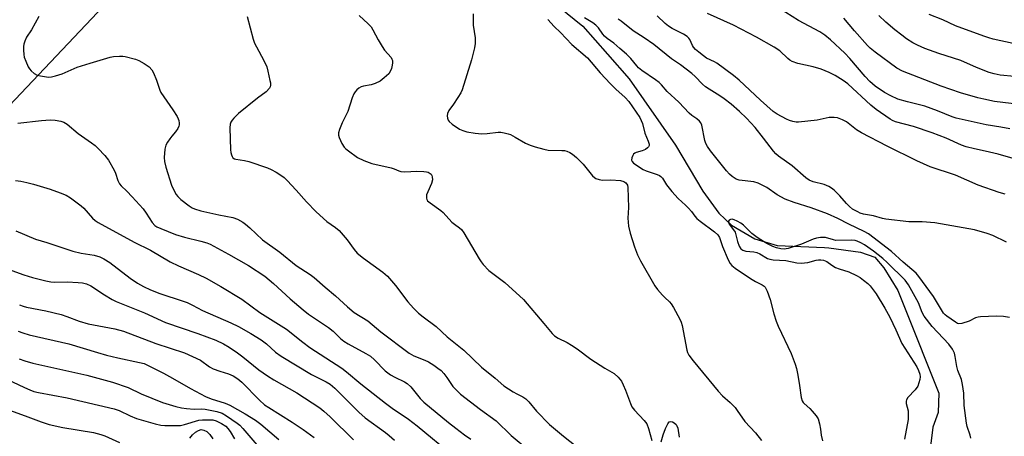
# Model space of a CAD drawing. Units: inches. Extents: x 1219771 to 1225771, y 569454 to 573455.
# Drawn here: x 1221610 to 1221940, y 571180 to 571319 of the extents above; entities that cross this region are included whole.
import ezdxf

# ---------------------------------------------------------------- set-up
doc = ezdxf.new("R2010")
doc.units = ezdxf.units.IN
doc.header["$MEASUREMENT"] = 0
doc.layers.add('HYDRO-Single Line Stream', color=4, linetype='Continuous')
doc.layers.add('Undefined', color=1, linetype='Continuous')

msp = doc.modelspace()

# ---------------------------------------------------------------- linework, layer by layer
at = {"layer": 'HYDRO-Single Line Stream'}
for points in [[(1221606.79, 571290.54), (1221638.38, 571323.86), (1221643.84, 571333.44), (1221645.87, 571336.78), (1221647.9, 571339.92), (1221649.74, 571342.53), (1221651.58, 571344.89), (1221653.23, 571346.76), (1221654.89, 571348.38), (1221656.19, 571349.44), (1221657.73, 571350.52), (1221661.67, 571352.91), (1221666.09, 571355.26), (1221677.46, 571361), (1221681.53, 571363.33), (1221686.5, 571366.36), (1221706.29, 571378.99)], [(1221790.77, 571323.71), (1221798.89, 571317.23), (1221807.21, 571307.78), (1221814.46, 571299.55), (1221829.88, 571277.33), (1221839.13, 571261.93), (1221844.49, 571254.63), (1221848.71, 571250.58), (1221856.49, 571246.04), (1221863.95, 571243.77), (1221879.8, 571243.04), (1221881.31, 571242.97), (1221891.86, 571241.51), (1221896.72, 571239.89), (1221899.64, 571236.32), (1221904.35, 571228.7), (1221909.71, 571215.35), (1221915.23, 571201.59), (1221918.15, 571194.32), (1221917.83, 571187.83), (1221916.05, 571182.96), (1221915.24, 571175.66)]]:
    msp.add_lwpolyline(points, dxfattribs=at)
at = {"layer": 'Undefined'}
for points, elevation in [([(1221616.73, 571320.37), (1221614.33, 571315.98), (1221612.61, 571313.45), (1221612.04, 571312.21), (1221611.7, 571311.18), (1221611.58, 571310.34), (1221611.58, 571309.16), (1221611.7, 571307.69), (1221611.88, 571306.84), (1221612.37, 571305.48), (1221613.18, 571303.62), (1221613.61, 571302.87), (1221614.15, 571302.23), (1221615.22, 571301.31), (1221616.21, 571300.83), (1221617.31, 571300.57), (1221619.28, 571300.25), (1221620.13, 571300.16), (1221620.96, 571300.19), (1221622.35, 571300.52), (1221624.54, 571301.23), (1221629.63, 571303.43), (1221634, 571304.82), (1221640.69, 571306.83), (1221641.8, 571307.03), (1221643.75, 571307.17), (1221644.86, 571307.16), (1221645.71, 571307.05), (1221649.11, 571306.09), (1221650.2, 571305.63), (1221652.04, 571304.67), (1221653.05, 571304.06), (1221653.7, 571303.56), (1221654.61, 571302.59), (1221655.18, 571301.61), (1221656.17, 571299.13), (1221657.28, 571295.73), (1221657.65, 571294.93), (1221661.66, 571289.18), (1221663.07, 571286.91), (1221663.46, 571286.12), (1221663.64, 571285.58), (1221663.75, 571284.74), (1221663.73, 571284.18), (1221663.62, 571283.66), (1221663.29, 571282.93), (1221662.55, 571281.79), (1221661.32, 571280.41), (1221660.63, 571279.51), (1221659.85, 571278.33), (1221659.32, 571277.35), (1221658.98, 571276.01), (1221658.75, 571273.21), (1221658.88, 571271.84), (1221659.31, 571269.95), (1221661.23, 571263.95), (1221662.04, 571262.11), (1221662.78, 571260.87), (1221663.3, 571260.19), (1221664.36, 571259.2), (1221667.12, 571257.03), (1221668.08, 571256.39), (1221668.84, 571256.03), (1221670.97, 571255.42), (1221677.01, 571254.04), (1221681.69, 571253.18), (1221683.28, 571252.54), (1221685.04, 571251.56), (1221685.97, 571250.89), (1221687.43, 571249.65), (1221691.7, 571245.7), (1221697.47, 571241.58), (1221702.95, 571237.11), (1221707.65, 571234.03), (1221708.92, 571233.09), (1221712.58, 571229.85), (1221716.1, 571226.96), (1221720.16, 571223.21), (1221722.34, 571221.37), (1221726.93, 571218.53), (1221731.29, 571214.9), (1221740.7, 571207.78), (1221742.34, 571206.83), (1221746.04, 571205.34), (1221747.24, 571204.78), (1221749.02, 571203.72), (1221750.37, 571202.76), (1221751.42, 571201.89), (1221752.38, 571200.88), (1221753.42, 571199.58), (1221755.41, 571196.6), (1221756.55, 571195.35), (1221757.98, 571193.98), (1221764.67, 571188.86), (1221769.85, 571185.04), (1221774.88, 571180.14), (1221780.81, 571175.31)], 516), ([(1221686.5, 571320.4), (1221688.56, 571312.87), (1221689.01, 571311.5), (1221689.63, 571310.21), (1221692.11, 571305.71), (1221693.05, 571303.53), (1221693.45, 571302.13), (1221694.16, 571299.02), (1221694.31, 571298.18), (1221694.34, 571297.38), (1221694.21, 571296.88), (1221693.95, 571296.43), (1221692.85, 571295.2), (1221689.96, 571293.05), (1221683.61, 571288), (1221682, 571286.38), (1221681.46, 571285.73), (1221681.03, 571285.03), (1221680.81, 571284.33), (1221680.73, 571283.2), (1221680.99, 571275.82), (1221681.08, 571274.93), (1221681.27, 571274.07), (1221681.47, 571273.55), (1221681.76, 571273.12), (1221682.23, 571272.79), (1221682.74, 571272.62), (1221685.66, 571272.25), (1221687.08, 571271.9), (1221693.27, 571269.8), (1221694.57, 571269.22), (1221696.23, 571268.34), (1221697.81, 571267.33), (1221698.93, 571266.5), (1221699.96, 571265.5), (1221702.9, 571262.34), (1221706.35, 571258.34), (1221709.58, 571255.06), (1221713.19, 571251.81), (1221716.08, 571249.84), (1221717.3, 571248.76), (1221720.03, 571245.66), (1221722.38, 571242.39), (1221723.38, 571241.25), (1221725.47, 571239.58), (1221731.89, 571234.89), (1221733.45, 571233.54), (1221736.15, 571230.34), (1221740.26, 571224.91), (1221742.26, 571222.78), (1221743.9, 571221.16), (1221745.4, 571219.89), (1221749.78, 571216.62), (1221753.51, 571213.17), (1221759.01, 571208.73), (1221764.97, 571203.01), (1221769.59, 571199.36), (1221772.47, 571196.75), (1221775.57, 571194.76), (1221776.81, 571194.07), (1221778.85, 571193.1), (1221779.86, 571192.4), (1221780.81, 571191.41), (1221783.38, 571188.32), (1221787.71, 571183.9), (1221792.39, 571179.92), (1221796.67, 571176.58)], 514), ([(1221724.06, 571320.75), (1221727.05, 571317.97), (1221727.99, 571316.91), (1221728.62, 571315.95), (1221730.36, 571312.57), (1221731.7, 571310.32), (1221732.53, 571309.13), (1221734.7, 571306.65), (1221734.98, 571306.18), (1221735.12, 571305.68), (1221735.13, 571304.89), (1221735.02, 571304.07), (1221734.79, 571302.97), (1221734.53, 571302.19), (1221733.9, 571301.27), (1221732.41, 571299.87), (1221731.02, 571298.8), (1221729.42, 571298.04), (1221728.01, 571297.58), (1221725.47, 571297.11), (1221724.63, 571296.82), (1221723.92, 571296.37), (1221723.27, 571295.82), (1221722.68, 571295.22), (1221722.21, 571294.53), (1221721.69, 571293.24), (1221720.26, 571288.62), (1221718.33, 571284.82), (1221717.41, 571282.63), (1221717.07, 571281.53), (1221717.04, 571280.72), (1221717.27, 571279.95), (1221718.24, 571277.9), (1221718.98, 571276.71), (1221719.51, 571276.14), (1221720.39, 571275.41), (1221723.44, 571273.23), (1221725.55, 571272.25), (1221728.26, 571271.18), (1221734.74, 571269.81), (1221735.77, 571269.47), (1221737.24, 571268.74), (1221737.94, 571268.54), (1221739.26, 571268.44), (1221743.28, 571268.63), (1221745.7, 571268.55), (1221746.58, 571268.42), (1221747.1, 571268.26), (1221747.75, 571267.91), (1221748.1, 571267.6), (1221748.36, 571267.22), (1221748.5, 571266.77), (1221748.53, 571265.78), (1221748.19, 571264.51), (1221746.95, 571261.77), (1221746.56, 571260.67), (1221746.52, 571259.64), (1221746.65, 571259.17), (1221746.94, 571258.75), (1221747.78, 571258.04), (1221751.31, 571255.53), (1221752.14, 571254.76), (1221755.05, 571251.62), (1221755.94, 571250.86), (1221757.59, 571249.7), (1221758.24, 571249.14), (1221759.06, 571248.02), (1221764.17, 571239.28), (1221764.82, 571238.31), (1221765.52, 571237.45), (1221767.46, 571235.44), (1221772.73, 571231.35), (1221778.99, 571225.64), (1221785.89, 571217.66), (1221788.63, 571214.33), (1221789.42, 571213.51), (1221790.62, 571212.71), (1221793.69, 571211.29), (1221795.16, 571210.42), (1221797.05, 571209.13), (1221801.55, 571205.77), (1221806.32, 571202.68), (1221809.44, 571200.88), (1221810.72, 571199.72), (1221811.81, 571198.37), (1221812.46, 571197.15), (1221813.22, 571195.34), (1221814.84, 571190.83), (1221815.35, 571189.77), (1221816.21, 571188.68), (1221819.48, 571185.22), (1221820.29, 571184.13), (1221820.91, 571182.5), (1221821.96, 571178.53)], 512), ([(1221762.23, 571321.35), (1221762.2, 571317.51), (1221762.81, 571313.3), (1221762.9, 571312.22), (1221762.87, 571311.38), (1221762.6, 571309.92), (1221761.6, 571305.86), (1221758.53, 571295.87), (1221758.02, 571294.82), (1221757.1, 571293.29), (1221755.64, 571291.04), (1221754.06, 571288.9), (1221753.55, 571287.91), (1221753.49, 571287.16), (1221753.59, 571286.4), (1221753.83, 571285.67), (1221754.11, 571285.24), (1221755.19, 571284.34), (1221757.65, 571282.74), (1221758.67, 571282.21), (1221760.02, 571281.78), (1221762.83, 571281.33), (1221765.11, 571281.16), (1221766.84, 571281.23), (1221770.53, 571281.73), (1221771.48, 571281.7), (1221772.58, 571281.53), (1221773.94, 571281.19), (1221774.73, 571280.88), (1221776.27, 571280.07), (1221779.73, 571278.04), (1221781.32, 571277.36), (1221782.97, 571276.8), (1221785.81, 571276.02), (1221787.25, 571275.72), (1221791.91, 571275.59), (1221792.74, 571275.51), (1221793.54, 571275.32), (1221794.53, 571274.87), (1221795.48, 571274.32), (1221796.8, 571273.25), (1221799.03, 571270.96), (1221802.19, 571267.11), (1221802.81, 571266.52), (1221803.27, 571266.22), (1221804.33, 571265.83), (1221805.45, 571265.63), (1221808.25, 571265.73), (1221811.52, 571265.5), (1221812.63, 571265.22), (1221813.29, 571264.79), (1221813.84, 571263.96), (1221814.01, 571263.18), (1221814.14, 571256.48), (1221814.01, 571252.88), (1221814.23, 571250.2), (1221814.77, 571247.87), (1221816.18, 571243.35), (1221817.22, 571240.67), (1221818.2, 571238.64), (1221823.03, 571230.21), (1221823.87, 571229.05), (1221825.54, 571227.12), (1221826.32, 571226.31), (1221827.87, 571224.91), (1221828.45, 571224.25), (1221829.23, 571223.02), (1221831.35, 571219.15), (1221831.83, 571218.09), (1221832.14, 571216.95), (1221833.72, 571208.74), (1221833.97, 571207.94), (1221834.41, 571207.05), (1221835.81, 571205.12), (1221844.18, 571194.96), (1221845.67, 571193.42), (1221848.25, 571191.25), (1221849.87, 571189.51), (1221850.59, 571188.56), (1221853.1, 571184.85), (1221856.76, 571181.09), (1221858.73, 571178.46)], 510), ([(1221940.25, 571260.93), (1221938.25, 571261.48), (1221931.28, 571263.97), (1221923.64, 571267.3), (1221915.21, 571270.13), (1221910.69, 571272.09), (1221900.76, 571277.04), (1221892.21, 571281.45), (1221890.53, 571282.51), (1221887.14, 571285.21), (1221885.82, 571285.87), (1221884.16, 571286.48), (1221883.05, 571286.65), (1221881.41, 571286.57), (1221877.38, 571285.74), (1221871.15, 571285.04), (1221870.29, 571285.07), (1221869.19, 571285.27), (1221868.11, 571285.57), (1221867.05, 571286.02), (1221863.99, 571287.69), (1221862.58, 571288.67), (1221858.4, 571292.41), (1221851.2, 571299.13), (1221849.39, 571300.62), (1221843.76, 571304.82), (1221843.03, 571305.24), (1221840.36, 571306.49), (1221839.25, 571307.23), (1221837.71, 571308.44), (1221836.66, 571309.36), (1221835.92, 571310.18), (1221835.58, 571310.76), (1221834.76, 571312.74), (1221834.44, 571313.17), (1221833.87, 571313.74), (1221832.66, 571314.48), (1221828.78, 571316.43), (1221827.56, 571317.19), (1221826.45, 571318.09), (1221823.81, 571320.64)], 512), ([(1221948.84, 571271.21), (1221937.95, 571274.33), (1221933.65, 571275.37), (1221930.01, 571276.08), (1221927.25, 571276.81), (1221925.64, 571277.4), (1221920.54, 571279.74), (1221915.85, 571281.47), (1221909.59, 571283.58), (1221903.61, 571285.17), (1221902.6, 571285.61), (1221901.83, 571286.05), (1221897.11, 571289.23), (1221895.29, 571290.76), (1221887.64, 571297.86), (1221886.03, 571299.01), (1221883.38, 571300.71), (1221881.34, 571301.7), (1221878.73, 571302.78), (1221876.02, 571303.52), (1221870.94, 571304.7), (1221869.02, 571305.4), (1221868.25, 571305.82), (1221867.57, 571306.32), (1221864.89, 571308.94), (1221862.95, 571310.19), (1221857.06, 571313.44), (1221849.36, 571317.5), (1221840.68, 571321.42)], 514), ([(1221941.92, 571282.76), (1221938.9, 571283.34), (1221933.91, 571284.17), (1221923.86, 571286.36), (1221922.52, 571286.8), (1221917.69, 571288.83), (1221913.36, 571290.44), (1221911.67, 571290.9), (1221907.57, 571291.82), (1221904.42, 571292.76), (1221902, 571293.83), (1221899.95, 571294.97), (1221896.76, 571297.12), (1221894.96, 571298.64), (1221893.39, 571300.32), (1221888.3, 571306.34), (1221886.66, 571308.15), (1221881.79, 571312.63), (1221879.89, 571314.22), (1221878.22, 571315.24), (1221871.13, 571319.06), (1221864.79, 571323.13)], 516), ([(1221943.47, 571300.3), (1221938.62, 571300.81), (1221936.6, 571301.19), (1221934.91, 571301.72), (1221930.74, 571303.33), (1221925.44, 571305.67), (1221918.11, 571308.04), (1221913.46, 571309.66), (1221910.9, 571310.78), (1221909.42, 571311.58), (1221907.3, 571312.97), (1221905.66, 571314.16), (1221903.35, 571315.97), (1221900.3, 571318.52), (1221898, 571320.74)], 520), ([(1221949.65, 571309.93), (1221936.25, 571312.86), (1221934.86, 571313.24), (1221933.18, 571313.82), (1221923.7, 571317.24), (1221919.44, 571319.25), (1221914.87, 571321.08)], 522), ([(1221787.16, 571319.41), (1221789.3, 571317.09), (1221791.37, 571315.05), (1221795.21, 571311.07), (1221800.48, 571306.61), (1221804.66, 571301.6), (1221808.16, 571297.83), (1221809.9, 571296.07), (1221813.04, 571293.33), (1221814.27, 571291.97), (1221817.93, 571286.56), (1221818.47, 571285.61), (1221818.86, 571284.56), (1221819.7, 571281.31), (1221820.82, 571278.67), (1221821.13, 571277.64), (1221821.11, 571277.18), (1221820.88, 571276.77), (1221820.52, 571276.41), (1221819.84, 571275.92), (1221818.82, 571275.41), (1221816.81, 571274.93), (1221816.32, 571274.66), (1221815.9, 571274.29), (1221815.59, 571273.85), (1221815.31, 571273.09), (1221815.24, 571272.31), (1221815.38, 571271.86), (1221815.84, 571271.34), (1221819.11, 571269.16), (1221820.11, 571268.74), (1221823.83, 571267.49), (1221824.58, 571267.14), (1221825.02, 571266.83), (1221825.53, 571266.25), (1221826.88, 571264.09), (1221828.72, 571261.79), (1221830.86, 571259.5), (1221833.32, 571257.28), (1221834.33, 571256.26), (1221835.28, 571255.18), (1221836.38, 571253.6), (1221837.04, 571252.81), (1221838.16, 571251.87), (1221842.93, 571248.39), (1221844.09, 571247.29), (1221844.62, 571246.39), (1221845.64, 571243.46), (1221847.6, 571238.97), (1221848.28, 571237.72), (1221848.81, 571237.07), (1221849.91, 571236.2), (1221855, 571232.7), (1221856.66, 571231.73), (1221858.95, 571230.65), (1221859.62, 571230.18), (1221859.98, 571229.77), (1221860.61, 571228.48), (1221861.6, 571225.68), (1221862.82, 571220.86), (1221863.66, 571218.4), (1221864.34, 571216.82), (1221868.67, 571207.61), (1221869.99, 571204.01), (1221870.4, 571202.6), (1221870.87, 571200.35), (1221871.49, 571196.95), (1221872.03, 571192.91), (1221872.33, 571191.82), (1221872.69, 571191.23), (1221873.05, 571190.84), (1221874.92, 571189.2), (1221875.73, 571188.35), (1221877.05, 571186.73), (1221877.66, 571185.73), (1221878.14, 571184.05), (1221878.45, 571182.3), (1221878.7, 571180.24), (1221879.2, 571178.34)], 508), ([(1221941.77, 571219.68), (1221939.74, 571219.98), (1221937.37, 571220.11), (1221932.1, 571219.87), (1221931.24, 571219.77), (1221930.42, 571219.57), (1221928.23, 571218.45), (1221925.84, 571217.64), (1221924.81, 571217.55), (1221924.32, 571217.69), (1221923.62, 571218.07), (1221920.72, 571220.09), (1221920.17, 571220.55), (1221919.68, 571221.1), (1221918.94, 571222.22), (1221916.34, 571226.73), (1221911.38, 571233.44), (1221910.51, 571234.46), (1221906.17, 571238.21), (1221902.28, 571241.79), (1221894.51, 571247.7), (1221893.11, 571248.49), (1221887.93, 571250.91), (1221884.27, 571252.84), (1221880.78, 571254.39), (1221875.38, 571256.38), (1221869.69, 571258.11), (1221866.64, 571259.23), (1221863.99, 571260.71), (1221860.5, 571263.14), (1221857.6, 571264.64), (1221856.21, 571265.02), (1221851.24, 571265.61), (1221850.23, 571266), (1221848.86, 571266.86), (1221847.99, 571267.66), (1221847, 571268.77), (1221841.61, 571275.46), (1221840.63, 571276.87), (1221840.13, 571277.87), (1221839.8, 571278.91), (1221838.78, 571284.02), (1221838.44, 571284.77), (1221837.94, 571285.4), (1221837.09, 571286.12), (1221835.42, 571287.25), (1221834.53, 571288.01), (1221830.99, 571291.72), (1221827.16, 571295.28), (1221825.2, 571297.55), (1221824.43, 571298.32), (1221823.27, 571299.21), (1221818.65, 571302.36), (1221817.53, 571303.26), (1221816.94, 571303.87), (1221814.93, 571306.33), (1221813.56, 571307.78), (1221811.31, 571309.65), (1221809.26, 571311.54), (1221807.01, 571313.1), (1221806.13, 571313.86), (1221805.57, 571314.53), (1221804.11, 571316.59), (1221803.21, 571317.56), (1221802.28, 571318.26), (1221799.51, 571319.92)], 508), ([(1221940.74, 571244.93), (1221936.2, 571247.08), (1221934.24, 571247.74), (1221929.99, 571248.98), (1221916.8, 571251.37), (1221912.47, 571251.64), (1221908.06, 571251.72), (1221900.38, 571252.59), (1221899.24, 571252.83), (1221896.19, 571253.66), (1221892.88, 571254.29), (1221891.76, 571254.63), (1221890.97, 571254.98), (1221889.21, 571255.96), (1221888.14, 571256.81), (1221887.18, 571257.77), (1221884.91, 571260.38), (1221883.06, 571262.24), (1221882.17, 571262.99), (1221881.21, 571263.55), (1221879.67, 571264.22), (1221876.02, 571265.09), (1221874.7, 571265.63), (1221873.55, 571266.46), (1221868.94, 571270.39), (1221864.36, 571273.66), (1221863.49, 571274.44), (1221862.71, 571275.3), (1221859.41, 571279.72), (1221856.59, 571283.24), (1221853.66, 571286.43), (1221851.38, 571288.59), (1221848.53, 571291.1), (1221846.22, 571292.87), (1221844.76, 571293.86), (1221841.2, 571296.04), (1221840.02, 571296.89), (1221838.93, 571297.81), (1221836.46, 571300.37), (1221835.39, 571301.32), (1221831.61, 571304.24), (1221828.64, 571306.25), (1221822.72, 571311.02), (1221819.47, 571313.26), (1221815.71, 571315.59), (1221811.7, 571318.84), (1221810.75, 571319.53)], 510), ([(1221945.14, 571290.93), (1221936.71, 571291.99), (1221933.11, 571292.7), (1221931.16, 571293.17), (1221925.31, 571294.89), (1221918.92, 571297.06), (1221905.96, 571302.15), (1221903.99, 571303.15), (1221896.76, 571308.48), (1221895.16, 571309.77), (1221894.26, 571310.7), (1221889.88, 571315.62), (1221886.31, 571319.9)], 518), ([(1221609.76, 571284.71), (1221617.65, 571285.61), (1221620.53, 571285.86), (1221622.19, 571285.75), (1221624.09, 571285.42), (1221625.08, 571285.03), (1221626.21, 571284.34), (1221629.89, 571281.22), (1221634.41, 571278.17), (1221635.59, 571277.29), (1221636.65, 571276.28), (1221638.85, 571273.92), (1221640.06, 571272.28), (1221641.97, 571269.02), (1221642.42, 571267.97), (1221643.16, 571265.56), (1221643.76, 571264.4), (1221644.34, 571263.74), (1221646.26, 571261.92), (1221648.02, 571260.09), (1221651.65, 571256), (1221652.7, 571254.63), (1221654.71, 571251.44), (1221655.56, 571250.5), (1221656.27, 571250.05), (1221657.56, 571249.44), (1221662.55, 571247.42), (1221665.57, 571246.5), (1221671.04, 571245.25), (1221673.04, 571244.63), (1221674.15, 571244.2), (1221680.26, 571240.84), (1221686.93, 571237.05), (1221692.42, 571233.45), (1221695.32, 571231), (1221700.92, 571225.86), (1221705.26, 571222.19), (1221707.08, 571220.82), (1221713.8, 571216.29), (1221715.26, 571215.08), (1221717.81, 571212.67), (1221718.88, 571211.79), (1221720.3, 571210.87), (1221726.3, 571207.61), (1221727.81, 571206.69), (1221729.13, 571205.55), (1221732.75, 571201.82), (1221734.49, 571200.45), (1221735.91, 571199.64), (1221739.21, 571198.16), (1221740.11, 571197.61), (1221741.33, 571196.41), (1221744.47, 571192.57), (1221745.67, 571191.3), (1221753.87, 571184.53), (1221756.36, 571182.57), (1221759.26, 571180.38), (1221761.38, 571178.91)], 518), ([(1221608.95, 571265.5), (1221610.71, 571265.29), (1221612.73, 571264.89), (1221615.01, 571264.34), (1221620.59, 571262.61), (1221623.96, 571261.4), (1221625.89, 571260.61), (1221627.39, 571259.68), (1221630.94, 571257.03), (1221631.78, 571256.21), (1221634.73, 571252.9), (1221635.57, 571252.16), (1221636.63, 571251.45), (1221648.71, 571244.83), (1221654.15, 571242.18), (1221660.69, 571238.33), (1221663.54, 571236.96), (1221670.24, 571234.08), (1221672.78, 571232.83), (1221677.73, 571230.05), (1221684.68, 571225.78), (1221690.81, 571221.33), (1221699.64, 571215.73), (1221705.14, 571211.4), (1221707.54, 571209.68), (1221718.22, 571202.72), (1221719.75, 571201.52), (1221724.56, 571197.42), (1221732.82, 571191), (1221735.09, 571189.34), (1221740.48, 571185.6), (1221743.46, 571183.39), (1221755.56, 571173.31)], 520), ([(1221928.85, 571179.29), (1221928.62, 571180.33), (1221927.57, 571183.2), (1221927.31, 571184.31), (1221926.57, 571190.22), (1221926.51, 571194.34), (1221926.03, 571197.25), (1221925.63, 571198.94), (1221924.47, 571201.94), (1221924.07, 571203.25), (1221923.57, 571206.65), (1221923.3, 571207.75), (1221922.62, 571209.04), (1221921.39, 571210.7), (1221915.88, 571216.68), (1221913.22, 571220.1), (1221912.54, 571221.32), (1221911.25, 571224.61), (1221910.76, 571225.63), (1221907.97, 571230.61), (1221907.42, 571231.42), (1221906.77, 571232.17), (1221900.84, 571238.07), (1221899.3, 571239.45), (1221896.19, 571241.83), (1221893.16, 571243.95), (1221891.97, 571244.71), (1221890.8, 571245.23), (1221890.03, 571245.42), (1221888.88, 571245.51), (1221883.64, 571245.49), (1221882.82, 571245.65), (1221880.15, 571246.4), (1221879.33, 571246.45), (1221878.5, 571246.4), (1221877.12, 571246.21), (1221876.07, 571245.94), (1221872.06, 571244.2), (1221867.7, 571242.8), (1221866.35, 571242.54), (1221865.19, 571242.61), (1221863.76, 571242.93), (1221862.49, 571243.45), (1221860.51, 571244.46), (1221857.95, 571245.95), (1221856.79, 571246.77), (1221855.52, 571247.83), (1221852.69, 571250.55), (1221851.79, 571251.21), (1221850.57, 571251.96), (1221849.61, 571252.4), (1221848.92, 571252.56), (1221848.29, 571252.44), (1221847.95, 571252.21), (1221847.72, 571251.92), (1221847.66, 571251.54), (1221847.94, 571250.86), (1221849.35, 571249.05), (1221849.86, 571248.19), (1221850.66, 571245.12), (1221851.25, 571243.52), (1221851.83, 571242.67), (1221852.43, 571242.22), (1221853.43, 571241.91), (1221856.17, 571241.6), (1221857.17, 571241.39), (1221858.21, 571240.93), (1221860.78, 571239.46), (1221861.55, 571239.18), (1221862.64, 571238.96), (1221866.86, 571238.79), (1221870.6, 571238.01), (1221872.23, 571237.89), (1221873.07, 571237.93), (1221874.25, 571238.12), (1221876.99, 571238.86), (1221877.81, 571239.02), (1221878.64, 571239.01), (1221879.49, 571238.84), (1221880.55, 571238.42), (1221882.29, 571237.13), (1221883.49, 571236.44), (1221884.67, 571236), (1221887.97, 571234.97), (1221890.54, 571233.72), (1221891.76, 571233), (1221892.9, 571232.18), (1221894.28, 571231.08), (1221895.12, 571230.24), (1221897.09, 571227.57), (1221900.01, 571222.74), (1221901.64, 571219.74), (1221903.71, 571215.56), (1221905.76, 571210.97), (1221910.68, 571203.17), (1221911.34, 571201.88), (1221911.71, 571200.75), (1221911.79, 571199.77), (1221911.69, 571198.89), (1221911.43, 571197.75), (1221911.02, 571196.71), (1221910.14, 571195.45), (1221907.67, 571192.84), (1221907.23, 571192.16), (1221907.11, 571191.66), (1221907.18, 571190.88), (1221907.8, 571188.38), (1221907.88, 571186.6), (1221907.78, 571185.52), (1221906.61, 571178.92)], 506), ([(1221609.07, 571248.64), (1221615.67, 571245.87), (1221619.4, 571244.78), (1221628.18, 571241.85), (1221630.92, 571241.19), (1221635.25, 571240.54), (1221637.19, 571239.92), (1221638.51, 571239.28), (1221640.52, 571238.04), (1221647.36, 571232.78), (1221649.83, 571231.12), (1221651.84, 571230.05), (1221654.15, 571228.94), (1221657.32, 571227.67), (1221665.1, 571225.18), (1221666.46, 571224.68), (1221668.22, 571223.85), (1221671.59, 571222.06), (1221681.03, 571217.92), (1221683.64, 571216.63), (1221687.69, 571214.33), (1221691.23, 571212.16), (1221692.94, 571210.84), (1221696.03, 571208.08), (1221697.88, 571206.77), (1221708.05, 571200.6), (1221709.62, 571199.77), (1221712.96, 571198.18), (1221714.35, 571197.32), (1221715.86, 571196.01), (1221723.91, 571188), (1221726.03, 571186.14), (1221732.84, 571181.2), (1221734.11, 571180.19), (1221735.89, 571178.6)], 522), ([(1221603.63, 571236.84), (1221611.7, 571234), (1221614.61, 571233.1), (1221619.07, 571231.95), (1221620.78, 571231.64), (1221621.94, 571231.53), (1221626.25, 571231.59), (1221629.98, 571231.43), (1221631.39, 571231.26), (1221632.75, 571230.94), (1221634.16, 571230.28), (1221638.79, 571227.23), (1221641.37, 571225.73), (1221642.7, 571225.07), (1221652.19, 571221.22), (1221659.17, 571218.04), (1221669.97, 571214.36), (1221676.06, 571212.05), (1221678.57, 571210.84), (1221680.5, 571209.71), (1221683.33, 571207.84), (1221685.06, 571206.53), (1221690.47, 571202.11), (1221693.27, 571200.15), (1221695.46, 571198.78), (1221703.1, 571194.47), (1221710.86, 571189.4), (1221712.2, 571188.33), (1221714.33, 571186.46), (1221722.17, 571178.69)], 524), ([(1221610.32, 571223.94), (1221611.55, 571223.47), (1221612.66, 571223.15), (1221619.16, 571221.9), (1221624.24, 571220.64), (1221626.14, 571220.03), (1221630.28, 571218.43), (1221633.24, 571217.5), (1221642.25, 571215.89), (1221645.1, 571215.12), (1221655.98, 571210.94), (1221665.56, 571207.8), (1221670.87, 571205.33), (1221673.95, 571203.12), (1221675.11, 571202.46), (1221677.34, 571201.67), (1221680.26, 571200.86), (1221681.79, 571200.18), (1221683.4, 571199.16), (1221684.76, 571198.05), (1221690.6, 571192), (1221692.35, 571190.46), (1221693.78, 571189.5), (1221701.55, 571184.68), (1221705.26, 571182.18), (1221708.9, 571179.52)], 526), ([(1221609.87, 571215.06), (1221611.43, 571214.49), (1221613.56, 571213.85), (1221626.84, 571210.81), (1221636.36, 571207.94), (1221639.41, 571207.1), (1221643.22, 571206.2), (1221650.45, 571204.66), (1221652.07, 571204.22), (1221653.85, 571203.43), (1221658.49, 571201.04), (1221661.51, 571199.4), (1221667.55, 571195.9), (1221672.62, 571193.23), (1221674.45, 571192.48), (1221679.12, 571190.99), (1221680.74, 571190.3), (1221685.88, 571187.44), (1221689.36, 571185.29), (1221691.07, 571183.98), (1221697.07, 571178.88)], 528), ([(1221610.21, 571205.8), (1221612.08, 571205.16), (1221614.8, 571204.37), (1221632.81, 571200.38), (1221641.45, 571198), (1221646.64, 571196.23), (1221651, 571194.13), (1221658.16, 571191.26), (1221662.61, 571189.84), (1221664.51, 571189.41), (1221666.18, 571189.18), (1221668.74, 571189.01), (1221671.35, 571189.05), (1221672.49, 571188.94), (1221676.31, 571188.17), (1221678.1, 571187.6), (1221679.57, 571186.78), (1221683.22, 571184.25), (1221684.07, 571183.58), (1221685.09, 571182.49), (1221689.76, 571177.01)], 530), ([(1221602.11, 571200.83), (1221611.97, 571196.19), (1221613.8, 571195.41), (1221615.11, 571194.94), (1221616.65, 571194.54), (1221626.2, 571192.77), (1221641.93, 571189.14), (1221643.7, 571188.51), (1221647.29, 571186.74), (1221649.5, 571185.87), (1221655.68, 571184.11), (1221657.66, 571183.61), (1221658.99, 571183.5), (1221664.23, 571183.57), (1221665.55, 571183.85), (1221670.36, 571185.31), (1221671.51, 571185.44), (1221673.54, 571185.47), (1221674.98, 571185.38), (1221676.11, 571185.07), (1221677.94, 571184.16), (1221679.35, 571183.24), (1221680.09, 571182.5), (1221680.77, 571181.56), (1221682.3, 571179.08)], 532), ([(1221604.14, 571189.64), (1221612.2, 571186.8), (1221617.49, 571184.8), (1221620.19, 571183.9), (1221624.77, 571182.8), (1221635.05, 571181.17), (1221637.52, 571180.54), (1221638.86, 571180.03), (1221643.79, 571177.79)], 534), ([(1221667.31, 571179.31), (1221668.23, 571180.34), (1221669.26, 571181.27), (1221670.19, 571181.84), (1221671.14, 571182.13), (1221672.04, 571182), (1221672.99, 571181.47), (1221674, 571180.48), (1221674.97, 571179.1)], 534), ([(1221825.1, 571178.07), (1221825.76, 571180.37), (1221826.61, 571182.55), (1221827.33, 571184.1), (1221827.77, 571184.69), (1221828.29, 571184.91), (1221828.87, 571184.79), (1221829.52, 571184.38), (1221830.1, 571183.82), (1221830.41, 571183.38), (1221830.72, 571182.57), (1221831.16, 571179.63)], 512)]:
    msp.add_lwpolyline(points, dxfattribs=dict(at, elevation=elevation))

doc.saveas('drawing.dxf')
